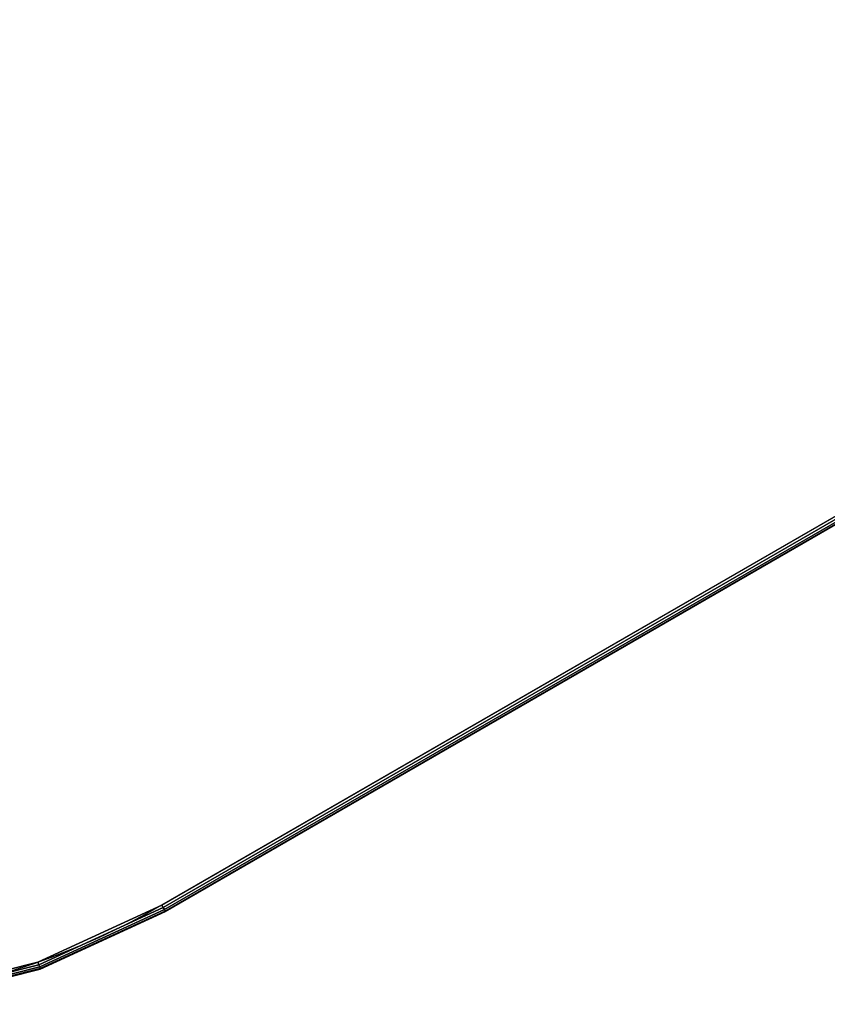
# Model space of a CAD drawing. Units: metres. Extents: x -0.24 to 2.38, y -1.67 to 0.34.
# Drawn here: x 1.77 to 1.99, y -1.5 to -1.23 of the extents above; entities that cross this region are included whole.
import ezdxf

# ---------------------------------------------------------------- set-up
doc = ezdxf.new("R2010")
doc.units = ezdxf.units.M
for name, color, linetype in [('72_CMAN_INSERT', 7, 'Continuous'), ('72_CMAN_RECEPTION_D2_ANY', 251, 'Continuous'), ('72_CMAN_RECEPTION_D3_TOPREC', 7, 'Continuous')]:
    doc.layers.add(name, color=color, linetype=linetype)

# ---------------------------------------------------------------- blocks, each defined once
blk = doc.blocks.new('72CMAN_RECEPTION_D3_TOPCONC60_1')
for points, invisible_edges in [([(0.8433539006818478, 0.4658675003959161, -0.0005857973477247924), (0.4763459344653143, -0.1021749130209173, -0.0005857973477532141), (0.3207635060072676, -0.05409002384453743, -0.0005857973477532141), (0.6009452470638053, 0.5550700608923762, -0.0005857973477247924)], 5), ([(0.8433539015817928, 0.4658675007719921, 0.02741420265223837), (0.4763459353652593, -0.1021749126448412, 0.02741420265223837), (0.3207635069071557, -0.05409002346846137, 0.02741420265223837), (0.6009452479637503, 0.5550700612684523, 0.02741420265223837)], 5), ([(0.8433539006818478, 0.4658675003959161, -0.0005857973477247924), (1.075539019275936, 0.3527498421028668, -0.0005857973477247924), (0.6272450165210444, -0.1633918684478886, -0.000585798691531636), (0.4763459344785019, -0.1021749130004537, -0.0005857973477532141)], 10), ([(0.8433539015817928, 0.4658675007719921, 0.02741420265223837), (1.075539020175881, 0.3527498424789428, 0.02741420265223837), (0.6272450174209325, -0.1633918680718125, 0.02741420130843153), (0.4763459353784469, -0.1021749126243776, 0.02741420265223837)], 10), ([(0.6272450174209325, -0.1633918680718125, 0.02741420130843153), (0.6616706744874818, -0.1754148816460201, 0.02741420130843153), (1.082780420856182, 0.3466246106154358, 0.02741420265223837), (1.075561974727179, 0.3527371990603569, 0.02741420265223837)], 10), ([(0.6272450165209875, -0.1633918684478886, -0.000585798691531636), (0.6616706735875368, -0.1754148820220962, -0.000585798691531636), (1.082780419956237, 0.3466246102393598, -0.0005857973477247924), (1.075561973827234, 0.3527371986842809, -0.0005857973477247924)], 10), ([(0.6616706744874818, -0.1754148816460201, 0.02741420130843153), (0.6977173417710674, -0.1809209235652816, 0.02741420130843153), (1.090021673118656, 0.3404994881482253, 0.02741420265223837), (1.082780420856182, 0.3466246106154358, 0.02741420265223837)], 10), ([(0.6616706735875368, -0.1754148820220962, -0.000585798691531636), (0.6977173408711792, -0.1809209239413576, -0.000585798691531636), (1.090021672218711, 0.3404994877721492, -0.0005857973477247924), (1.082780419956237, 0.3466246102393598, -0.0005857973477247924)], 10), ([(1.090021672218711, 0.3404994877721492, -0.0005857973477247924), (1.094324720096211, 0.3320473305961968, -0.0005857973477247924), (0.7341624257500143, -0.1797232464080025, -0.000585798691531636), (0.6977173408711792, -0.1809209239413576, -0.000585798691531636)], 10), ([(1.090021673118656, 0.3404994881482253, 0.02741420265223837), (1.094324720996156, 0.3320473309722729, 0.02741420265223837), (0.7341624266499593, -0.1797232460319265, 0.02741420130843153), (0.6977173417711242, -0.1809209235652816, 0.02741420130843153)], 10), ([(1.094324720096211, 0.3320473305961968, -0.0005857973477247924), (1.098627729225257, 0.3235952223919867, -0.0005857973477247924), (0.7697698246491314, -0.1718624711952543, -0.000585798691531636), (0.7341624257500143, -0.1797232464080025, -0.000585798691531636)], 10), ([(1.094324720996156, 0.3320473309722729, 0.02741420265223837), (1.098627730125202, 0.3235952227680627, 0.02741420265223837), (0.7697698255490764, -0.1718624708191783, 0.02741420130843153), (0.7341624266499593, -0.1797232460319265, 0.02741420130843153)], 10), ([(0.8033318426753908, -0.1576052122256897, -0.0005857973476395273), (1.099320454784788, 0.3141361446375868, -0.0005857973477247924), (1.098627729225257, 0.3235952223919867, -0.0005857973477247924), (0.7697698230331866, -0.1718624717120747, -0.0005857973476395273)], 5), ([(0.8033318435753358, -0.1576052118496136, 0.02741420265235206), (1.099320455684733, 0.3141361450136628, 0.02741420265223837), (1.098627730125202, 0.3235952227680627, 0.02741420265223837), (0.7697698239331316, -0.1718624713359986, 0.02741420265235206)], 5), ([(0.8337101635972317, -0.1374350305582084, -0.0005857973476395273), (1.100013180340852, 0.3046770669309353, -0.0005857973477247924), (1.099320454784788, 0.3141361446375868, -0.0005857973477247924), (0.8033318426753908, -0.1576052122256897, -0.0005857973476395273)], 5), ([(0.8337101644971767, -0.1374350301821323, 0.02741420265235206), (1.100013181240797, 0.3046770673070114, 0.02741420265223837), (1.099320455684733, 0.3141361450136628, 0.02741420265223837), (0.8033318435753358, -0.1576052118496136, 0.02741420265235206)], 5), ([(0.8337101704652241, -0.1374350259980019, -0.0005857973476395273), (0.8598744532919227, -0.1120360331251504, -0.0005857973476395273), (1.096987439262648, 0.2956882454052447, -0.0005857973477247924), (1.100013180329142, 0.3046770668383942, -0.0005857973477247924)], 10), ([(0.8337101713651691, -0.1374350256219259, 0.02741420265235206), (0.8598744541918677, -0.1120360327490744, 0.02741420265235206), (1.096987440162593, 0.2956882457813208, 0.02741420265223837), (1.100013181229087, 0.3046770672142429, 0.02741420265223837)], 10), ([(0.8598744532919227, -0.1120360331251504, -0.0005857973476395273), (0.8809372874353016, -0.08226968379153732, -0.0005857973476395273), (1.093961700174134, 0.2866994227761097, -0.0005857978065932912), (1.096987439262648, 0.2956882454052447, -0.0005857973477247924)], 10), ([(0.8598744541918677, -0.1120360327490744, 0.02741420265235206), (0.8809372883351898, -0.08226968341546126, 0.02741420265235206), (1.093961701074079, 0.2866994231521858, 0.02741420219336987), (1.096987440162593, 0.2956882457813208, 0.02741420265223837)], 10)]:
    blk.add_3dface(points, dxfattribs=dict(invisible_edges=invisible_edges))
for points in [[(1.093961699080864, 0.2866994243029239, 0.02741420265223837), (1.094625951161561, 0.2863159181854371, 0.02726127932390909), (0.8816015515919844, -0.08265320306122703, 0.02726132500663425), (0.8809372830838811, -0.08226968745952945, 0.02741420265411421)], [(0.8809372830808115, -0.08226968745702834, -0.0005857973482079615), (0.881601551554752, -0.08265320303939916, -0.0004329197184347322), (1.094625967519335, 0.2863159087412441, -0.0004329197179799849), (1.093961699045394, 0.2866994243233876, -0.0005857973477532141)], [(1.094625951161561, 0.2863159181854371, 0.02726127932390909), (1.095186443952286, 0.2859923175217318, 0.02682841621461307), (0.8821620291022327, -0.08297679490260634, 0.02682841489232146), (0.8816015515919844, -0.08265320306122703, 0.02726132500663425)], [(0.881601551554752, -0.08265320303939916, -0.0004329197184347322), (0.882162027954223, -0.08297679423935733, -1.091012791221146e-08), (1.095186445106719, 0.2859923168552996, -9.54995016400062e-09), (1.094625967519335, 0.2863159087412441, -0.0004329197179799849)], [(0.882162027954223, -0.08297679423935733, -1.091012791221146e-08), (0.8825368957759565, -0.08319322427723819, 0.0006471831113969984), (1.095561351504728, 0.2857758645454851, 0.00064716402346221), (1.095186445106719, 0.2859923168552996, -9.54995016400062e-09)], [(1.095186443952286, 0.2859923175217318, 0.02682841621461307), (1.095561311784934, 0.2857758874777119, 0.02618122216270535), (0.8825369355517978, -0.08319324724220678, 0.0261812412317397), (0.8821620291022327, -0.08297679490260634, 0.02682841489232146)], [(0.8825368957759565, -0.08319322427723819, 0.0006471831113969984), (0.8826670641122973, -0.08327088848932362, 0.001414202652256336), (1.095693749861823, 0.285699424318409, 0.001414202653535312), (1.095561351504728, 0.2857758645454851, 0.00064716402346221)], [(1.095561311784934, 0.2857758874777119, 0.02618122216270535), (1.095693749888483, 0.2856994243029476, 0.02541420265225725), (0.8826693338914993, -0.08326968745927843, 0.02541420265413308), (0.8825369355517978, -0.08319324724220678, 0.0261812412317397)], [(0.8826693338908171, -0.08326968745905106, 0.02541420265225725), (0.8826693338908171, -0.08326968745905106, 0.001414202652256336), (1.095693749888483, 0.2856994243029476, 0.001414202652256336), (1.095693749888483, 0.2856994243029476, 0.02541420265225725)], [(0.859874448828009, -0.1120360379984504, 0.02741420265223837), (0.8604804465134634, -0.1124745328493191, 0.02726131604165971), (0.8816015477221981, -0.0826532008270533, 0.02726131603554904), (0.880937283083199, -0.08226968745884733, 0.02741420265223837)], [(0.8809372830828579, -0.08226968745839258, -0.0005857973477532141), (0.8816015515567415, -0.08265320304053603, -0.0004329197179799849), (0.8604804785482543, -0.1124744782969174, -0.0004329197975323495), (0.859874448828009, -0.1120360379979957, -0.0005857973476963707)], [(0.8604804465134634, -0.1124745328493191, 0.02726131604165971), (0.8609700055565099, -0.1129007683528016, 0.02682840910742357), (0.8821620218143948, -0.08297679069505648, 0.02682840916534701), (0.8816015477221981, -0.0826532008270533, 0.02726131603554904)], [(0.8816015515567415, -0.08265320304053603, -0.0004329197179799849), (0.8821620291441832, -0.08297679492648058, -9.54995016400062e-09), (0.8609701033457782, -0.1129005909449461, -9.939128631231142e-09), (0.8604804785482543, -0.1124744782969174, -0.0004329197975323495)], [(0.8609700055565099, -0.1129007683528016, 0.02682840910742357), (0.8612857957431856, -0.1132160950305661, 0.02618122964551617), (0.8825369302120407, -0.08319324415947449, 0.02618122934674716), (0.8821620218143948, -0.08297679069505648, 0.02682840916534701)], [(0.8821620291441832, -0.08297679492648058, -9.54995016400062e-09), (0.8825369355421344, -0.08319324723629506, 0.00064716402346221), (0.8612859531166919, -0.1132157931083384, 0.0006471628523740947), (0.8609701033457782, -0.1129005909449461, -9.939128631231142e-09)], [(0.8612857957431856, -0.1132160950305661, 0.02618122964551617), (0.8613937437413028, -0.1133367082193217, 0.02541420265225725), (0.8826693338908171, -0.08326968745905106, 0.02541420265225725), (0.8825369302120407, -0.08319324415947449, 0.02618122934674716)], [(0.8825369355421344, -0.08319324723629506, 0.00064716402346221), (0.88266933389923, -0.08326968746337116, 0.001414202653563734), (0.8613940670679767, -0.1133363970702703, 0.001414202653563734), (0.8612859531166919, -0.1132157931083384, 0.0006471628523740947)], [(0.8613937437813775, -0.1133367081515644, 0.02541420265217198), (0.8826693339327107, -0.08326968738811047, 0.02541420265217198), (0.8826670641122973, -0.08327088848932362, 0.001414202652256336), (0.8613914739610209, -0.1133379092527775, 0.001414202652256336)], [(0.8337101652274441, -0.1374350315802531, 0.02741420265226679), (0.8342088963191827, -0.13793470877863, 0.02726131605777482), (0.8604804465134634, -0.1124745328493191, 0.02726131604165971), (0.859874448828009, -0.1120360379984504, 0.02741420265223837)], [(0.859874448828009, -0.1120360379979957, -0.0005857973476963707), (0.8604804785482543, -0.1124744782969174, -0.0004329197975323495), (0.8342089346240869, -0.1379346009457549, -0.0004329200072845651), (0.8337101652284105, -0.1374350315804804, -0.0005857973475542622)], [(0.8342088963191827, -0.13793470877863, 0.02726131605777482), (0.8346134593296028, -0.1384472640681906, 0.02682840895471372), (0.8609700055565099, -0.1129007683528016, 0.02682840910742357), (0.8604804465134634, -0.1124745328493191, 0.02726131604165971)], [(0.8604804785482543, -0.1124744782969174, -0.0004329197975323495), (0.8609701033457782, -0.1129005909449461, -9.939128631231142e-09), (0.8346135777601376, -0.1384469161919242, -1.096506707654044e-08), (0.8342089346240869, -0.1379346009457549, -0.0004329200072845651)], [(0.8346134593296028, -0.1384472640681906, 0.02682840895471372), (0.8348753542389318, -0.1388389650555837, 0.02618123043311016), (0.8612857957431856, -0.1132160950305661, 0.02618122964551617), (0.8609700055565099, -0.1129007683528016, 0.02682840910742357)], [(0.8609701033457782, -0.1129005909449461, -9.939128631231142e-09), (0.8612859531166919, -0.1132157931083384, 0.0006471628523740947), (0.8348755448442944, -0.1388383794678703, 0.0006471597649806426), (0.8346135777601376, -0.1384469161919242, -1.096506707654044e-08)], [(0.8348753542389318, -0.1388389650555837, 0.02618123043311016), (0.8349651744535436, -0.138992257299833, 0.02541420265225725), (0.8613937437413028, -0.1133367082193217, 0.02541420265225725), (0.8612857957431856, -0.1132160950305661, 0.02618122964551617)], [(0.8612859531166919, -0.1132157931083384, 0.0006471628523740947), (0.8613940670679767, -0.1133363970702703, 0.001414202653563734), (0.834965914479028, -0.1389917426354259, 0.001414202653563734), (0.8348755448442944, -0.1388383794678703, 0.0006471597649806426)], [(0.8349651744889002, -0.1389922572400337, 0.02541420265217198), (0.8613937437813775, -0.1133367081515644, 0.02541420265217198), (0.8613914739610209, -0.1133379092527775, 0.001414202652256336), (0.8349629046685436, -0.1389934583412469, 0.001414202652256336)]]:
    blk.add_3dface(points)
blk = doc.blocks.new('72_CMAN_RECEPTION_D2_TOP_CONC_60')
at = {"layer": '72_CMAN_RECEPTION_D2_ANY', "elevation": 8.44981294501057e-06}
blk.add_lwpolyline([(2.30467176484931, -0.4058422493528528), (2.517696186558535, -0.03687312770432349)], dxfattribs=at)
at = {"layer": '72_CMAN_RECEPTION_D2_ANY'}
blk.add_arc((2.133198638821121, -0.3068424364581954, 8.516420973325722e-06), 0.1979998247842254, 245.4649833451825, 330.0000547337789, dxfattribs=at)
blk = doc.blocks.new('72cman_reception20EFB3E3F81584C8FBD889F4C021B77E9')
at = {"rotation": 329.9999999999999}
blk.add_blockref('72_CMAN_RECEPTION_D2_TOP_CONC_60', (0.0144, 0.0343), dxfattribs=at)
blk = doc.blocks.new('EDWG0B4D0078B435421DAEF7C8ADD40F6082')
at = {"color": 7}
blk.add_blockref('72cman_reception20EFB3E3F81584C8FBD889F4C021B77E9', (0, 0), dxfattribs=at)
at = {"layer": '72_CMAN_RECEPTION_D3_TOPREC', "color": 0, "rotation": 329.9999999999999}
blk.add_blockref('72CMAN_RECEPTION_D3_TOPCONC60_1', (1.0856, -0.9578000000000001, 0.7118), dxfattribs=at)
blk = doc.blocks.new('EDWG78D2700F92E0412B99173DD7DD1BDA2A')
at = {"layer": '72_CMAN_INSERT'}
blk.add_blockref('EDWG0B4D0078B435421DAEF7C8ADD40F6082', (0, 0), dxfattribs=at)

msp = doc.modelspace()

# ---------------------------------------------------------------- block references
msp.add_blockref('EDWG78D2700F92E0412B99173DD7DD1BDA2A', (0, 0))

doc.saveas('drawing.dxf')
